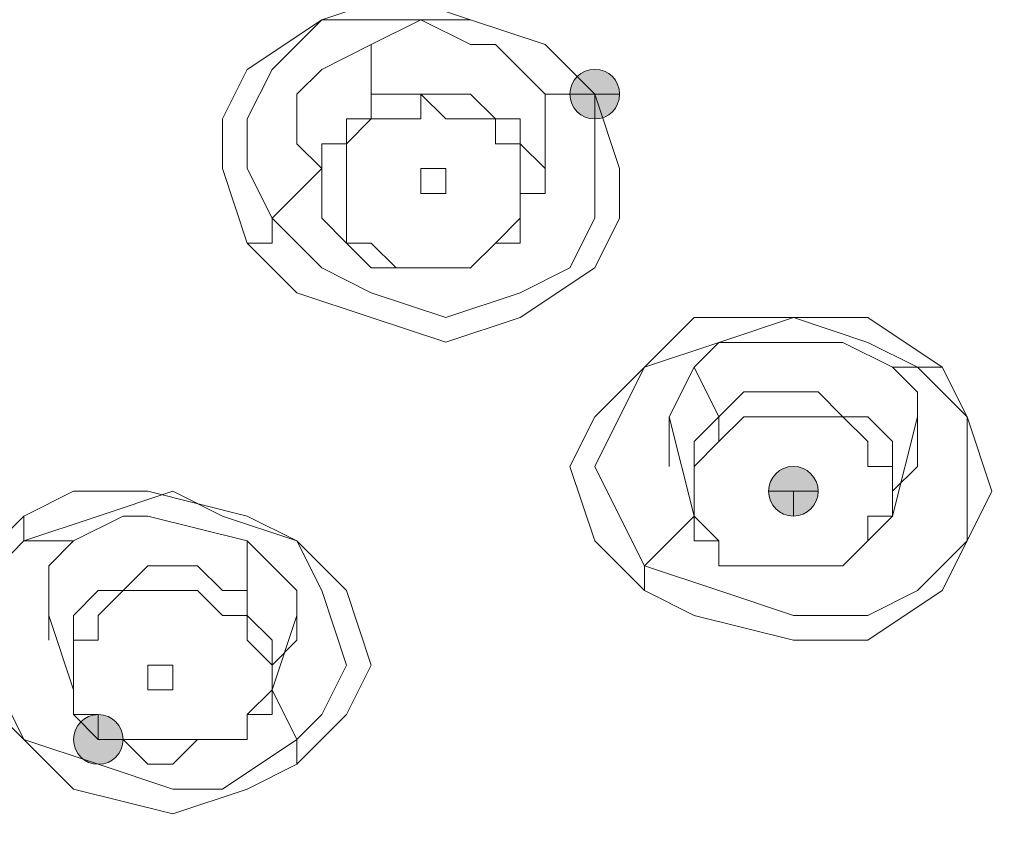
# Model space of a CAD drawing. Units: millimetres. Extents: x 44 to 166, y -229 to -68.
# Drawn here: x 67 to 69, y -118 to -117 of the extents above; entities that cross this region are included whole.
import ezdxf

# ---------------------------------------------------------------- set-up
doc = ezdxf.new("R2010")
doc.units = ezdxf.units.MM
doc.header["$MEASUREMENT"] = 0
doc.layers.add('Capa 1', color=7, linetype='Continuous', lineweight=0)

msp = doc.modelspace()

# ---------------------------------------------------------------- hatches: boundary and pattern name
at = {"layer": 'Capa 1', "true_color": 0x12100c, "transparency": 33554687}
h = msp.add_hatch(color=28, dxfattribs=at)
h.dxf.hatch_style = 2
edge = h.paths.add_edge_path()
edge.add_spline(control_points=[(68.2675, -116.9212), (68.2675, -116.9212), (68.312, -116.9212), (68.312, -116.9212), (68.312, -116.8965), (68.2922, -116.8768), (68.2675, -116.8768), (68.2428, -116.8768), (68.2231, -116.8965), (68.2231, -116.9212), (68.2231, -116.9459), (68.2428, -116.9657), (68.2675, -116.9657), (68.2922, -116.9657), (68.312, -116.9459), (68.312, -116.9212), (68.312, -116.9212), (68.2675, -116.9212), (68.2675, -116.9212)], knot_values=[0, 0, 0, 0, 1, 1, 1, 2, 2, 2, 3, 3, 3, 4, 4, 4, 5, 5, 5, 6, 6, 6, 6], degree=3, periodic=0)
h = msp.add_hatch(color=28, dxfattribs=at)
h.dxf.hatch_style = 2
edge = h.paths.add_edge_path()
edge.add_spline(control_points=[(68.6231, -117.6324), (68.6231, -117.6324), (68.6676, -117.6324), (68.6676, -117.6324), (68.6676, -117.6077), (68.6478, -117.588), (68.6231, -117.588), (68.5984, -117.588), (68.5787, -117.6077), (68.5787, -117.6324), (68.5787, -117.6571), (68.5984, -117.6769), (68.6231, -117.6769), (68.6478, -117.6769), (68.6676, -117.6571), (68.6676, -117.6324), (68.6676, -117.6324), (68.6231, -117.6324), (68.6231, -117.6324)], knot_values=[0, 0, 0, 0, 1, 1, 1, 2, 2, 2, 3, 3, 3, 4, 4, 4, 5, 5, 5, 6, 6, 6, 6], degree=3, periodic=0)
h = msp.add_hatch(color=28, dxfattribs=at)
h.dxf.hatch_style = 2
edge = h.paths.add_edge_path()
edge.add_spline(control_points=[(67.3785, -118.077), (67.3785, -118.077), (67.423, -118.077), (67.423, -118.077), (67.423, -118.0523), (67.4032, -118.0325), (67.3785, -118.0325), (67.3538, -118.0325), (67.3341, -118.0523), (67.3341, -118.077), (67.3341, -118.1017), (67.3538, -118.1214), (67.3785, -118.1214), (67.4032, -118.1214), (67.423, -118.1017), (67.423, -118.077), (67.423, -118.077), (67.3785, -118.077), (67.3785, -118.077)], knot_values=[0, 0, 0, 0, 1, 1, 1, 2, 2, 2, 3, 3, 3, 4, 4, 4, 5, 5, 5, 6, 6, 6, 6], degree=3, periodic=0)

# ---------------------------------------------------------------- linework, layer by layer
at = {"layer": 'Capa 1', "color": 28, "lineweight": 9, "true_color": 0x12100c}
for points, knots in [([(70.7567, -109.9426), (70.7567, -109.9426), (70.001, -109.9871), (70.001, -109.9871), (70.001, -109.9871), (69.2898, -110.076), (69.2898, -110.076), (69.2898, -110.076), (68.5786, -110.2982), (68.5786, -110.2982), (68.5786, -110.2982), (67.9119, -110.5649), (67.9119, -110.5649), (67.9119, -110.5649), (67.2896, -110.8761), (67.2896, -110.8761), (67.2896, -110.8761), (66.7562, -111.2761), (66.7562, -111.2761), (66.7562, -111.2761), (66.2228, -111.7206), (66.2228, -111.7206), (66.2228, -111.7206), (65.7783, -112.2096), (65.7783, -112.2096), (65.7783, -112.2096), (65.4227, -112.743), (65.4227, -112.743), (65.4227, -112.743), (65.156, -113.3208), (65.156, -113.3208), (65.156, -113.3208), (64.9782, -113.9431), (64.9782, -113.9431), (64.9782, -113.9431), (64.8448, -114.5654), (64.8448, -114.5654), (64.8448, -114.5654), (64.8448, -115.1877), (64.8448, -115.1877), (64.8448, -115.1877), (64.9337, -115.81), (64.9337, -115.81), (64.9337, -115.81), (65.1115, -116.3879), (65.1115, -116.3879), (65.1115, -116.3879), (65.3338, -116.9657), (65.3338, -116.9657), (65.3338, -116.9657), (65.6894, -117.5436), (65.6894, -117.5436), (65.6894, -117.5436), (66.0894, -118.0325), (66.0894, -118.0325), (66.0894, -118.0325), (66.5784, -118.5215), (66.5784, -118.5215), (66.5784, -118.5215), (67.1562, -118.9215), (67.1562, -118.9215), (67.1562, -118.9215), (67.7785, -119.2771), (67.7785, -119.2771), (67.7785, -119.2771), (68.4008, -119.5438), (68.4008, -119.5438), (68.4008, -119.5438), (69.112, -119.7661), (69.112, -119.7661), (69.112, -119.7661), (69.8232, -119.8994), (69.8232, -119.8994), (69.8232, -119.8994), (70.5344, -119.9439), (70.5344, -119.9439)], [0, 0, 0, 0, 1, 1, 1, 2, 2, 2, 3, 3, 3, 4, 4, 4, 5, 5, 5, 6, 6, 6, 7, 7, 7, 8, 8, 8, 9, 9, 9, 10, 10, 10, 11, 11, 11, 12, 12, 12, 13, 13, 13, 14, 14, 14, 15, 15, 15, 16, 16, 16, 17, 17, 17, 18, 18, 18, 19, 19, 19, 20, 20, 20, 21, 21, 21, 22, 22, 22, 23, 23, 23, 24, 24, 24, 25, 25, 25, 25]), ([(70.7567, -109.9871), (70.7567, -109.9871), (70.4011, -110.0315), (70.4011, -110.0315), (70.4011, -110.0315), (69.6899, -110.076), (69.6899, -110.076), (69.6899, -110.076), (69.0231, -110.2093), (69.0231, -110.2093), (69.0231, -110.2093), (68.3564, -110.4316), (68.3564, -110.4316), (68.3564, -110.4316), (67.7341, -110.6983), (67.7341, -110.6983), (67.7341, -110.6983), (67.1562, -111.0539), (67.1562, -111.0539), (67.1562, -111.0539), (66.6228, -111.4539), (66.6228, -111.4539), (66.6228, -111.4539), (66.1783, -111.8984), (66.1783, -111.8984), (66.1783, -111.8984), (65.7783, -112.3429), (65.7783, -112.3429), (65.7783, -112.3429), (65.4227, -112.8763), (65.4227, -112.8763), (65.4227, -112.8763), (65.156, -113.4097), (65.156, -113.4097), (65.156, -113.4097), (64.9782, -113.9876), (64.9782, -113.9876), (64.9782, -113.9876), (64.8893, -114.5654), (64.8893, -114.5654), (64.8893, -114.5654), (64.8893, -115.1877), (64.8893, -115.1877), (64.8893, -115.1877), (64.9782, -115.7656), (64.9782, -115.7656), (64.9782, -115.7656), (65.1115, -116.3434), (65.1115, -116.3434), (65.1115, -116.3434), (65.3338, -116.8768), (65.3338, -116.8768), (65.3338, -116.8768), (65.6449, -117.4102), (65.6449, -117.4102), (65.6449, -117.4102), (66.0005, -117.8992), (66.0005, -117.8992), (66.0005, -117.8992), (66.445, -118.3437), (66.445, -118.3437), (66.445, -118.3437), (66.8895, -118.7437), (66.8895, -118.7437), (66.8895, -118.7437), (67.4229, -119.0993), (67.4229, -119.0993), (67.4229, -119.0993), (68.0008, -119.366), (68.0008, -119.366), (68.0008, -119.366), (68.6231, -119.5883), (68.6231, -119.5883), (68.6231, -119.5883), (69.2454, -119.7661), (69.2454, -119.7661), (69.2454, -119.7661), (69.8677, -119.8994), (69.8677, -119.8994), (69.8677, -119.8994), (70.5344, -119.9439), (70.5344, -119.9439)], [0, 0, 0, 0, 1, 1, 1, 2, 2, 2, 3, 3, 3, 4, 4, 4, 5, 5, 5, 6, 6, 6, 7, 7, 7, 8, 8, 8, 9, 9, 9, 10, 10, 10, 11, 11, 11, 12, 12, 12, 13, 13, 13, 14, 14, 14, 15, 15, 15, 16, 16, 16, 17, 17, 17, 18, 18, 18, 19, 19, 19, 20, 20, 20, 21, 21, 21, 22, 22, 22, 23, 23, 23, 24, 24, 24, 25, 25, 25, 26, 26, 26, 27, 27, 27, 27]), ([(70.9345, -119.8105), (70.9345, -119.8105), (71.6457, -119.7661), (71.6457, -119.7661), (71.6457, -119.7661), (72.3569, -119.6327), (72.3569, -119.6327), (72.3569, -119.6327), (72.9792, -119.4105), (72.9792, -119.4105), (72.9792, -119.4105), (73.6459, -119.1438), (73.6459, -119.1438), (73.6459, -119.1438), (74.2238, -118.8326), (74.2238, -118.8326), (74.2238, -118.8326), (74.7572, -118.4326), (74.7572, -118.4326), (74.7572, -118.4326), (75.2017, -117.9881), (75.2017, -117.9881), (75.2017, -117.9881), (75.6017, -117.4991), (75.6017, -117.4991), (75.6017, -117.4991), (75.9129, -116.9657), (75.9129, -116.9657), (75.9129, -116.9657), (76.1796, -116.3879), (76.1796, -116.3879), (76.1796, -116.3879), (76.3574, -115.81), (76.3574, -115.81), (76.3574, -115.81), (76.4018, -115.2322), (76.4018, -115.2322), (76.4018, -115.2322), (76.4018, -114.6099), (76.4018, -114.6099), (76.4018, -114.6099), (76.3129, -114.032), (76.3129, -114.032), (76.3129, -114.032), (76.1351, -113.4542), (76.1351, -113.4542), (76.1351, -113.4542), (75.8684, -112.9208), (75.8684, -112.9208), (75.8684, -112.9208), (75.5128, -112.3874), (75.5128, -112.3874), (75.5128, -112.3874), (75.0683, -111.8984), (75.0683, -111.8984), (75.0683, -111.8984), (74.5794, -111.4539), (74.5794, -111.4539), (74.5794, -111.4539), (74.046, -111.0983), (74.046, -111.0983), (74.046, -111.0983), (73.4681, -110.7872), (73.4681, -110.7872), (73.4681, -110.7872), (72.8014, -110.5205), (72.8014, -110.5205), (72.8014, -110.5205), (72.1346, -110.3427), (72.1346, -110.3427), (72.1346, -110.3427), (71.4679, -110.2538), (71.4679, -110.2538), (71.4679, -110.2538), (70.7567, -110.2093), (70.7567, -110.2093), (70.7567, -110.2093), (70.0455, -110.2538), (70.0455, -110.2538), (70.0455, -110.2538), (69.3787, -110.3427), (69.3787, -110.3427), (69.3787, -110.3427), (68.6675, -110.5205), (68.6675, -110.5205), (68.6675, -110.5205), (68.0452, -110.7872), (68.0452, -110.7872), (68.0452, -110.7872), (67.4674, -111.0983), (67.4674, -111.0983), (67.4674, -111.0983), (66.8895, -111.4539), (66.8895, -111.4539), (66.8895, -111.4539), (66.4006, -111.8984), (66.4006, -111.8984), (66.4006, -111.8984), (66.0005, -112.3874), (66.0005, -112.3874), (66.0005, -112.3874), (65.6449, -112.9208), (65.6449, -112.9208), (65.6449, -112.9208), (65.3782, -113.4542), (65.3782, -113.4542), (65.3782, -113.4542), (65.2004, -114.032), (65.2004, -114.032), (65.2004, -114.032), (65.1115, -114.6099), (65.1115, -114.6099), (65.1115, -114.6099), (65.1115, -115.2322), (65.1115, -115.2322), (65.1115, -115.2322), (65.156, -115.81), (65.156, -115.81), (65.156, -115.81), (65.3338, -116.3879), (65.3338, -116.3879), (65.3338, -116.3879), (65.556, -116.9657), (65.556, -116.9657), (65.556, -116.9657), (65.9116, -117.4991), (65.9116, -117.4991), (65.9116, -117.4991), (66.3117, -117.9881), (66.3117, -117.9881), (66.3117, -117.9881), (66.7562, -118.4326), (66.7562, -118.4326), (66.7562, -118.4326), (67.2896, -118.8326), (67.2896, -118.8326), (67.2896, -118.8326), (67.8674, -119.1438), (67.8674, -119.1438), (67.8674, -119.1438), (68.4897, -119.4105), (68.4897, -119.4105), (68.4897, -119.4105), (69.1565, -119.6327), (69.1565, -119.6327), (69.1565, -119.6327), (69.8677, -119.7661), (69.8677, -119.7661), (69.8677, -119.7661), (70.5344, -119.8105), (70.5344, -119.8105)], [0, 0, 0, 0, 1, 1, 1, 2, 2, 2, 3, 3, 3, 4, 4, 4, 5, 5, 5, 6, 6, 6, 7, 7, 7, 8, 8, 8, 9, 9, 9, 10, 10, 10, 11, 11, 11, 12, 12, 12, 13, 13, 13, 14, 14, 14, 15, 15, 15, 16, 16, 16, 17, 17, 17, 18, 18, 18, 19, 19, 19, 20, 20, 20, 21, 21, 21, 22, 22, 22, 23, 23, 23, 24, 24, 24, 25, 25, 25, 26, 26, 26, 27, 27, 27, 28, 28, 28, 29, 29, 29, 30, 30, 30, 31, 31, 31, 32, 32, 32, 33, 33, 33, 34, 34, 34, 35, 35, 35, 36, 36, 36, 37, 37, 37, 38, 38, 38, 39, 39, 39, 40, 40, 40, 41, 41, 41, 42, 42, 42, 43, 43, 43, 44, 44, 44, 45, 45, 45, 46, 46, 46, 47, 47, 47, 48, 48, 48, 49, 49, 49, 50, 50, 50, 50]), ([(70.9345, -119.7661), (70.9345, -119.7661), (71.6457, -119.6772), (71.6457, -119.6772), (71.6457, -119.6772), (72.3124, -119.5883), (72.3124, -119.5883), (72.3124, -119.5883), (72.9792, -119.366), (72.9792, -119.366), (72.9792, -119.366), (73.6015, -119.0993), (73.6015, -119.0993), (73.6015, -119.0993), (74.1793, -118.7882), (74.1793, -118.7882), (74.1793, -118.7882), (74.7127, -118.3881), (74.7127, -118.3881), (74.7127, -118.3881), (75.1572, -117.9436), (75.1572, -117.9436), (75.1572, -117.9436), (75.5573, -117.4547), (75.5573, -117.4547), (75.5573, -117.4547), (75.8684, -116.9213), (75.8684, -116.9213), (75.8684, -116.9213), (76.1351, -116.3879), (76.1351, -116.3879), (76.1351, -116.3879), (76.3129, -115.81), (76.3129, -115.81), (76.3129, -115.81), (76.3574, -115.1877), (76.3574, -115.1877), (76.3574, -115.1877), (76.3574, -114.6099), (76.3574, -114.6099), (76.3574, -114.6099), (76.2685, -114.032), (76.2685, -114.032), (76.2685, -114.032), (76.0907, -113.4542), (76.0907, -113.4542), (76.0907, -113.4542), (75.824, -112.9208), (75.824, -112.9208), (75.824, -112.9208), (75.4684, -112.3874), (75.4684, -112.3874), (75.4684, -112.3874), (75.0683, -111.8984), (75.0683, -111.8984), (75.0683, -111.8984), (74.5794, -111.4984), (74.5794, -111.4984), (74.5794, -111.4984), (74.046, -111.0983), (74.046, -111.0983), (74.046, -111.0983), (73.4237, -110.7872), (73.4237, -110.7872), (73.4237, -110.7872), (72.8014, -110.5649), (72.8014, -110.5649), (72.8014, -110.5649), (72.1346, -110.3871), (72.1346, -110.3871), (72.1346, -110.3871), (71.4679, -110.2538), (71.4679, -110.2538), (71.4679, -110.2538), (70.7567, -110.2093), (70.7567, -110.2093), (70.7567, -110.2093), (70.0455, -110.2538), (70.0455, -110.2538), (70.0455, -110.2538), (69.3787, -110.3871), (69.3787, -110.3871), (69.3787, -110.3871), (68.712, -110.5649), (68.712, -110.5649), (68.712, -110.5649), (68.0897, -110.7872), (68.0897, -110.7872), (68.0897, -110.7872), (67.4674, -111.0983), (67.4674, -111.0983), (67.4674, -111.0983), (66.934, -111.4984), (66.934, -111.4984), (66.934, -111.4984), (66.445, -111.8984), (66.445, -111.8984), (66.445, -111.8984), (66.045, -112.3874), (66.045, -112.3874), (66.045, -112.3874), (65.6894, -112.9208), (65.6894, -112.9208), (65.6894, -112.9208), (65.4227, -113.4542), (65.4227, -113.4542), (65.4227, -113.4542), (65.2449, -114.032), (65.2449, -114.032), (65.2449, -114.032), (65.156, -114.6099), (65.156, -114.6099), (65.156, -114.6099), (65.156, -115.1877), (65.156, -115.1877), (65.156, -115.1877), (65.2004, -115.81), (65.2004, -115.81), (65.2004, -115.81), (65.3782, -116.3879), (65.3782, -116.3879), (65.3782, -116.3879), (65.6005, -116.9213), (65.6005, -116.9213), (65.6005, -116.9213), (65.9561, -117.4547), (65.9561, -117.4547), (65.9561, -117.4547), (66.3117, -117.9436), (66.3117, -117.9436), (66.3117, -117.9436), (66.8006, -118.3881), (66.8006, -118.3881), (66.8006, -118.3881), (67.334, -118.7437), (67.334, -118.7437), (67.334, -118.7437), (67.9119, -119.0993), (67.9119, -119.0993), (67.9119, -119.0993), (68.5342, -119.366), (68.5342, -119.366), (68.5342, -119.366), (69.2009, -119.5883), (69.2009, -119.5883), (69.2009, -119.5883), (69.8677, -119.6772), (69.8677, -119.6772), (69.8677, -119.6772), (70.5344, -119.7661), (70.5344, -119.7661)], [0, 0, 0, 0, 1, 1, 1, 2, 2, 2, 3, 3, 3, 4, 4, 4, 5, 5, 5, 6, 6, 6, 7, 7, 7, 8, 8, 8, 9, 9, 9, 10, 10, 10, 11, 11, 11, 12, 12, 12, 13, 13, 13, 14, 14, 14, 15, 15, 15, 16, 16, 16, 17, 17, 17, 18, 18, 18, 19, 19, 19, 20, 20, 20, 21, 21, 21, 22, 22, 22, 23, 23, 23, 24, 24, 24, 25, 25, 25, 26, 26, 26, 27, 27, 27, 28, 28, 28, 29, 29, 29, 30, 30, 30, 31, 31, 31, 32, 32, 32, 33, 33, 33, 34, 34, 34, 35, 35, 35, 36, 36, 36, 37, 37, 37, 38, 38, 38, 39, 39, 39, 40, 40, 40, 41, 41, 41, 42, 42, 42, 43, 43, 43, 44, 44, 44, 45, 45, 45, 46, 46, 46, 47, 47, 47, 48, 48, 48, 49, 49, 49, 50, 50, 50, 50]), ([(70.7567, -110.2982), (70.7567, -110.2982), (70.0455, -110.3427), (70.0455, -110.3427), (70.0455, -110.3427), (69.3343, -110.4316), (69.3343, -110.4316), (69.3343, -110.4316), (68.6675, -110.6538), (68.6675, -110.6538), (68.6675, -110.6538), (68.0008, -110.9205), (68.0008, -110.9205), (68.0008, -110.9205), (67.4229, -111.2317), (67.4229, -111.2317), (67.4229, -111.2317), (66.8895, -111.6317), (66.8895, -111.6317), (66.8895, -111.6317), (66.4006, -112.0762), (66.4006, -112.0762), (66.4006, -112.0762), (66.0005, -112.5652), (66.0005, -112.5652), (66.0005, -112.5652), (65.6449, -113.0986), (65.6449, -113.0986), (65.6449, -113.0986), (65.4227, -113.6764), (65.4227, -113.6764), (65.4227, -113.6764), (65.2449, -114.2543), (65.2449, -114.2543), (65.2449, -114.2543), (65.2004, -114.8766), (65.2004, -114.8766), (65.2004, -114.8766), (65.2004, -115.4544), (65.2004, -115.4544), (65.2004, -115.4544), (65.3338, -116.0767), (65.3338, -116.0767), (65.3338, -116.0767), (65.5116, -116.6546), (65.5116, -116.6546), (65.5116, -116.6546), (65.8227, -117.188), (65.8227, -117.188), (65.8227, -117.188), (66.1783, -117.7214), (66.1783, -117.7214), (66.1783, -117.7214), (66.6228, -118.2103), (66.6228, -118.2103), (66.6228, -118.2103), (67.1562, -118.6104), (67.1562, -118.6104), (67.1562, -118.6104), (67.7341, -118.966), (67.7341, -118.966), (67.7341, -118.966), (68.3564, -119.2771), (68.3564, -119.2771), (68.3564, -119.2771), (68.9787, -119.4994), (68.9787, -119.4994), (68.9787, -119.4994), (69.6899, -119.6327), (69.6899, -119.6327), (69.6899, -119.6327), (70.4011, -119.7216), (70.4011, -119.7216)], [0, 0, 0, 0, 1, 1, 1, 2, 2, 2, 3, 3, 3, 4, 4, 4, 5, 5, 5, 6, 6, 6, 7, 7, 7, 8, 8, 8, 9, 9, 9, 10, 10, 10, 11, 11, 11, 12, 12, 12, 13, 13, 13, 14, 14, 14, 15, 15, 15, 16, 16, 16, 17, 17, 17, 18, 18, 18, 19, 19, 19, 20, 20, 20, 21, 21, 21, 22, 22, 22, 23, 23, 23, 24, 24, 24, 24]), ([(70.5344, -119.7216), (70.5344, -119.7216), (70.001, -119.6771), (70.001, -119.6771), (70.001, -119.6771), (69.4676, -119.5882), (69.4676, -119.5882), (69.4676, -119.5882), (68.9787, -119.4993), (68.9787, -119.4993), (68.9787, -119.4993), (68.4897, -119.3215), (68.4897, -119.3215), (68.4897, -119.3215), (68.0008, -119.0993), (68.0008, -119.0993), (68.0008, -119.0993), (67.5563, -118.877), (67.5563, -118.877), (67.5563, -118.877), (67.1118, -118.5659), (67.1118, -118.5659), (67.1118, -118.5659), (66.7117, -118.2547), (66.7117, -118.2547), (66.7117, -118.2547), (66.4006, -117.8991), (66.4006, -117.8991), (66.4006, -117.8991), (66.0894, -117.5435), (66.0894, -117.5435), (66.0894, -117.5435), (65.8227, -117.1435), (65.8227, -117.1435), (65.8227, -117.1435), (65.6005, -116.7434), (65.6005, -116.7434), (65.6005, -116.7434), (65.4227, -116.2989), (65.4227, -116.2989), (65.4227, -116.2989), (65.2893, -115.8544), (65.2893, -115.8544), (65.2893, -115.8544), (65.2449, -115.4099), (65.2449, -115.4099), (65.2449, -115.4099), (65.2004, -114.9654), (65.2004, -114.9654), (65.2004, -114.9654), (65.2449, -114.4765), (65.2449, -114.4765), (65.2449, -114.4765), (65.3338, -114.032), (65.3338, -114.032), (65.3338, -114.032), (65.4671, -113.5875), (65.4671, -113.5875), (65.4671, -113.5875), (65.6449, -113.1874), (65.6449, -113.1874), (65.6449, -113.1874), (65.9116, -112.7874), (65.9116, -112.7874), (65.9116, -112.7874), (66.1783, -112.3873), (66.1783, -112.3873), (66.1783, -112.3873), (66.4895, -112.0317), (66.4895, -112.0317), (66.4895, -112.0317), (66.8895, -111.6761), (66.8895, -111.6761), (66.8895, -111.6761), (67.2896, -111.365), (67.2896, -111.365), (67.2896, -111.365), (67.6896, -111.0983), (67.6896, -111.0983), (67.6896, -111.0983), (68.1786, -110.876), (68.1786, -110.876), (68.1786, -110.876), (68.6675, -110.6982), (68.6675, -110.6982), (68.6675, -110.6982), (69.1565, -110.5204), (69.1565, -110.5204), (69.1565, -110.5204), (69.6899, -110.4315), (69.6899, -110.4315), (69.6899, -110.4315), (70.2233, -110.3426), (70.2233, -110.3426), (70.2233, -110.3426), (70.7567, -110.3426), (70.7567, -110.3426)], [0, 0, 0, 0, 1, 1, 1, 2, 2, 2, 3, 3, 3, 4, 4, 4, 5, 5, 5, 6, 6, 6, 7, 7, 7, 8, 8, 8, 9, 9, 9, 10, 10, 10, 11, 11, 11, 12, 12, 12, 13, 13, 13, 14, 14, 14, 15, 15, 15, 16, 16, 16, 17, 17, 17, 18, 18, 18, 19, 19, 19, 20, 20, 20, 21, 21, 21, 22, 22, 22, 23, 23, 23, 24, 24, 24, 25, 25, 25, 26, 26, 26, 27, 27, 27, 28, 28, 28, 29, 29, 29, 30, 30, 30, 31, 31, 31, 32, 32, 32, 32]), ([(68.2675, -116.9212), (68.2675, -116.9212), (68.3119, -117.0546), (68.3119, -117.0546), (68.3119, -117.0546), (68.3119, -117.1435), (68.3119, -117.1435), (68.3119, -117.1435), (68.2675, -117.2324), (68.2675, -117.2324), (68.2675, -117.2324), (68.1341, -117.3213), (68.1341, -117.3213), (68.1341, -117.3213), (68.0008, -117.3657), (68.0008, -117.3657), (68.0008, -117.3657), (67.8674, -117.3213), (67.8674, -117.3213), (67.8674, -117.3213), (67.7341, -117.2768), (67.7341, -117.2768), (67.7341, -117.2768), (67.6452, -117.1879), (67.6452, -117.1879), (67.6452, -117.1879), (67.6007, -117.0546), (67.6007, -117.0546), (67.6007, -117.0546), (67.6007, -116.9657), (67.6007, -116.9657), (67.6007, -116.9657), (67.6452, -116.8768), (67.6452, -116.8768), (67.6452, -116.8768), (67.7785, -116.7879), (67.7785, -116.7879), (67.7785, -116.7879), (67.9119, -116.7434), (67.9119, -116.7434), (67.9119, -116.7434), (68.0452, -116.7879), (68.0452, -116.7879), (68.0452, -116.7879), (68.1786, -116.8323), (68.1786, -116.8323), (68.1786, -116.8323), (68.2675, -116.9212), (68.2675, -116.9212)], [0, 0, 0, 0, 1, 1, 1, 2, 2, 2, 3, 3, 3, 4, 4, 4, 5, 5, 5, 6, 6, 6, 7, 7, 7, 8, 8, 8, 9, 9, 9, 10, 10, 10, 11, 11, 11, 12, 12, 12, 13, 13, 13, 14, 14, 14, 15, 15, 15, 16, 16, 16, 16]), ([(67.6896, -117.1435), (67.6896, -117.1435), (67.6452, -117.0546), (67.6452, -117.0546), (67.6452, -117.0546), (67.6452, -116.9657), (67.6452, -116.9657), (67.6452, -116.9657), (67.6896, -116.8768), (67.6896, -116.8768), (67.6896, -116.8768), (67.7785, -116.7879), (67.7785, -116.7879), (67.7785, -116.7879), (67.9119, -116.7879), (67.9119, -116.7879), (67.9119, -116.7879), (68.0452, -116.7879), (68.0452, -116.7879), (68.0452, -116.7879), (68.1786, -116.8324), (68.1786, -116.8324), (68.1786, -116.8324), (68.2675, -116.9213), (68.2675, -116.9213)], [0, 0, 0, 0, 1, 1, 1, 2, 2, 2, 3, 3, 3, 4, 4, 4, 5, 5, 5, 6, 6, 6, 7, 7, 7, 8, 8, 8, 8]), ([(67.7785, -117.0546), (67.7785, -117.0546), (67.7341, -117.0102), (67.7341, -117.0102), (67.7341, -117.0102), (67.7341, -116.9213), (67.7341, -116.9213), (67.7341, -116.9213), (67.7785, -116.8768), (67.7785, -116.8768), (67.7785, -116.8768), (67.8674, -116.8324), (67.8674, -116.8324), (67.8674, -116.8324), (67.9563, -116.7879), (67.9563, -116.7879), (67.9563, -116.7879), (68.0452, -116.8324), (68.0452, -116.8324), (68.0452, -116.8324), (68.0897, -116.8324), (68.0897, -116.8324), (68.0897, -116.8324), (68.1786, -116.9213), (68.1786, -116.9213)], [0, 0, 0, 0, 1, 1, 1, 2, 2, 2, 3, 3, 3, 4, 4, 4, 5, 5, 5, 6, 6, 6, 7, 7, 7, 8, 8, 8, 8]), ([(68.2675, -116.9212), (68.2675, -116.9212), (68.312, -116.9212), (68.312, -116.9212), (68.312, -116.8965), (68.2922, -116.8768), (68.2675, -116.8768), (68.2428, -116.8768), (68.2231, -116.8965), (68.2231, -116.9212), (68.2231, -116.9459), (68.2428, -116.9657), (68.2675, -116.9657), (68.2922, -116.9657), (68.312, -116.9459), (68.312, -116.9212), (68.312, -116.9212), (68.2675, -116.9212), (68.2675, -116.9212)], [0, 0, 0, 0, 1, 1, 1, 2, 2, 2, 3, 3, 3, 4, 4, 4, 5, 5, 5, 6, 6, 6, 6]), ([(68.2675, -116.9213), (68.2675, -116.9213), (68.2675, -117.0102), (68.2675, -117.0102), (68.2675, -117.0102), (68.2675, -117.1435), (68.2675, -117.1435), (68.2675, -117.1435), (68.223, -117.2324), (68.223, -117.2324), (68.223, -117.2324), (68.1341, -117.2769), (68.1341, -117.2769), (68.1341, -117.2769), (68.0008, -117.3213), (68.0008, -117.3213), (68.0008, -117.3213), (67.8674, -117.2769), (67.8674, -117.2769), (67.8674, -117.2769), (67.7785, -117.2324), (67.7785, -117.2324), (67.7785, -117.2324), (67.6896, -117.1435), (67.6896, -117.1435)], [0, 0, 0, 0, 1, 1, 1, 2, 2, 2, 3, 3, 3, 4, 4, 4, 5, 5, 5, 6, 6, 6, 7, 7, 7, 8, 8, 8, 8]), ([(67.8674, -116.9213), (67.8674, -116.9213), (67.8674, -116.9657), (67.8674, -116.9657), (67.8674, -116.9657), (67.823, -116.9657), (67.823, -116.9657), (67.823, -116.9657), (67.823, -117.0102), (67.823, -117.0102), (67.823, -117.0102), (67.7785, -117.0102), (67.7785, -117.0102), (67.7785, -117.0102), (67.7785, -117.0546), (67.7785, -117.0546), (67.7785, -117.0546), (67.7785, -117.0991), (67.7785, -117.0991), (67.7785, -117.0991), (67.7785, -117.1435), (67.7785, -117.1435), (67.7785, -117.1435), (67.823, -117.188), (67.823, -117.188), (67.823, -117.188), (67.8674, -117.2324), (67.8674, -117.2324), (67.8674, -117.2324), (67.9119, -117.2324), (67.9119, -117.2324), (67.9119, -117.2324), (67.9563, -117.2324), (67.9563, -117.2324), (67.9563, -117.2324), (68.0008, -117.2324), (68.0008, -117.2324), (68.0008, -117.2324), (68.0452, -117.2324), (68.0452, -117.2324)], [0, 0, 0, 0, 1, 1, 1, 2, 2, 2, 3, 3, 3, 4, 4, 4, 5, 5, 5, 6, 6, 6, 7, 7, 7, 8, 8, 8, 9, 9, 9, 10, 10, 10, 11, 11, 11, 12, 12, 12, 13, 13, 13, 13]), ([(68.0452, -117.2324), (68.0452, -117.2324), (68.0897, -117.188), (68.0897, -117.188), (68.0897, -117.188), (68.1341, -117.188), (68.1341, -117.188), (68.1341, -117.188), (68.1341, -117.1435), (68.1341, -117.1435), (68.1341, -117.1435), (68.1341, -117.0991), (68.1341, -117.0991), (68.1341, -117.0991), (68.1786, -117.0991), (68.1786, -117.0991), (68.1786, -117.0991), (68.1786, -117.0546), (68.1786, -117.0546), (68.1786, -117.0546), (68.1341, -117.0102), (68.1341, -117.0102), (68.1341, -117.0102), (68.1341, -116.9657), (68.1341, -116.9657), (68.1341, -116.9657), (68.0897, -116.9657), (68.0897, -116.9657), (68.0897, -116.9657), (68.0452, -116.9213), (68.0452, -116.9213), (68.0452, -116.9213), (68.0008, -116.9213), (68.0008, -116.9213), (68.0008, -116.9213), (67.9563, -116.9213), (67.9563, -116.9213), (67.9563, -116.9213), (67.9119, -116.9213), (67.9119, -116.9213), (67.9119, -116.9213), (67.8674, -116.9213), (67.8674, -116.9213)], [0, 0, 0, 0, 1, 1, 1, 2, 2, 2, 3, 3, 3, 4, 4, 4, 5, 5, 5, 6, 6, 6, 7, 7, 7, 8, 8, 8, 9, 9, 9, 10, 10, 10, 11, 11, 11, 12, 12, 12, 13, 13, 13, 14, 14, 14, 14]), ([(67.8674, -116.9213), (67.8674, -116.9213), (67.8674, -116.9657), (67.8674, -116.9657), (67.8674, -116.9657), (67.9119, -116.9657), (67.9119, -116.9657), (67.9119, -116.9657), (67.9563, -116.9657), (67.9563, -116.9657), (67.9563, -116.9657), (67.9563, -116.9213), (67.9563, -116.9213), (67.9563, -116.9213), (68.0008, -116.9657), (68.0008, -116.9657), (68.0008, -116.9657), (68.0452, -116.9657), (68.0452, -116.9657), (68.0452, -116.9657), (68.0897, -116.9657), (68.0897, -116.9657), (68.0897, -116.9657), (68.0897, -117.0102), (68.0897, -117.0102), (68.0897, -117.0102), (68.1341, -117.0102), (68.1341, -117.0102), (68.1341, -117.0102), (68.1341, -117.0546), (68.1341, -117.0546), (68.1341, -117.0546), (68.1341, -117.0991), (68.1341, -117.0991), (68.1341, -117.0991), (68.1341, -117.1435), (68.1341, -117.1435), (68.1341, -117.1435), (68.0897, -117.188), (68.0897, -117.188), (68.0897, -117.188), (68.0452, -117.2324), (68.0452, -117.2324)], [0, 0, 0, 0, 1, 1, 1, 2, 2, 2, 3, 3, 3, 4, 4, 4, 5, 5, 5, 6, 6, 6, 7, 7, 7, 8, 8, 8, 9, 9, 9, 10, 10, 10, 11, 11, 11, 12, 12, 12, 13, 13, 13, 14, 14, 14, 14]), ([(68.1786, -116.9213), (68.1786, -116.9213), (68.1786, -117.0102), (68.1786, -117.0102), (68.1786, -117.0102), (68.1786, -117.0991), (68.1786, -117.0991)], [0, 0, 0, 0, 1, 1, 1, 2, 2, 2, 2]), ([(67.8674, -116.9657), (67.8674, -116.9657), (67.823, -117.0102), (67.823, -117.0102), (67.823, -117.0102), (67.823, -117.0546), (67.823, -117.0546), (67.823, -117.0546), (67.823, -117.0991), (67.823, -117.0991), (67.823, -117.0991), (67.823, -117.1435), (67.823, -117.1435), (67.823, -117.1435), (67.823, -117.188), (67.823, -117.188), (67.823, -117.188), (67.8674, -117.188), (67.8674, -117.188), (67.8674, -117.188), (67.9119, -117.2324), (67.9119, -117.2324), (67.9119, -117.2324), (67.9563, -117.2324), (67.9563, -117.2324), (67.9563, -117.2324), (68.0008, -117.2324), (68.0008, -117.2324), (68.0008, -117.2324), (68.0452, -117.2324), (68.0452, -117.2324)], [0, 0, 0, 0, 1, 1, 1, 2, 2, 2, 3, 3, 3, 4, 4, 4, 5, 5, 5, 6, 6, 6, 7, 7, 7, 8, 8, 8, 9, 9, 9, 10, 10, 10, 10]), ([(67.9563, -117.0991), (67.9563, -117.0991), (68.0008, -117.0991), (68.0008, -117.0991), (68.0008, -117.0991), (68.0008, -117.0546), (68.0008, -117.0546), (68.0008, -117.0546), (67.9563, -117.0546), (67.9563, -117.0546), (67.9563, -117.0546), (67.9563, -117.0991), (67.9563, -117.0991)], [0, 0, 0, 0, 1, 1, 1, 2, 2, 2, 3, 3, 3, 4, 4, 4, 4]), ([(67.6452, -117.188), (67.6452, -117.188), (67.6896, -117.188), (67.6896, -117.188), (67.6896, -117.188), (67.6896, -117.1435), (67.6896, -117.1435)], [0, 0, 0, 0, 1, 1, 1, 2, 2, 2, 2]), ([(68.8898, -117.4102), (68.8898, -117.4102), (68.9342, -117.4991), (68.9342, -117.4991), (68.9342, -117.4991), (68.9787, -117.6324), (68.9787, -117.6324), (68.9787, -117.6324), (68.9342, -117.7213), (68.9342, -117.7213), (68.9342, -117.7213), (68.8898, -117.8102), (68.8898, -117.8102), (68.8898, -117.8102), (68.7564, -117.8991), (68.7564, -117.8991), (68.7564, -117.8991), (68.6231, -117.8991), (68.6231, -117.8991), (68.6231, -117.8991), (68.4453, -117.8547), (68.4453, -117.8547), (68.4453, -117.8547), (68.3564, -117.8102), (68.3564, -117.8102), (68.3564, -117.8102), (68.2675, -117.7213), (68.2675, -117.7213), (68.2675, -117.7213), (68.223, -117.588), (68.223, -117.588), (68.223, -117.588), (68.2675, -117.4991), (68.2675, -117.4991), (68.2675, -117.4991), (68.3564, -117.4102), (68.3564, -117.4102), (68.3564, -117.4102), (68.4453, -117.3213), (68.4453, -117.3213), (68.4453, -117.3213), (68.6231, -117.3213), (68.6231, -117.3213), (68.6231, -117.3213), (68.7564, -117.3213), (68.7564, -117.3213), (68.7564, -117.3213), (68.8898, -117.4102), (68.8898, -117.4102)], [0, 0, 0, 0, 1, 1, 1, 2, 2, 2, 3, 3, 3, 4, 4, 4, 5, 5, 5, 6, 6, 6, 7, 7, 7, 8, 8, 8, 9, 9, 9, 10, 10, 10, 11, 11, 11, 12, 12, 12, 13, 13, 13, 14, 14, 14, 15, 15, 15, 16, 16, 16, 16]), ([(68.3564, -117.7658), (68.3564, -117.7658), (68.3119, -117.6769), (68.3119, -117.6769), (68.3119, -117.6769), (68.2675, -117.588), (68.2675, -117.588), (68.2675, -117.588), (68.3119, -117.4991), (68.3119, -117.4991), (68.3119, -117.4991), (68.3564, -117.4102), (68.3564, -117.4102), (68.3564, -117.4102), (68.4897, -117.3658), (68.4897, -117.3658), (68.4897, -117.3658), (68.6231, -117.3213), (68.6231, -117.3213), (68.6231, -117.3213), (68.7564, -117.3658), (68.7564, -117.3658), (68.7564, -117.3658), (68.8453, -117.4102), (68.8453, -117.4102)], [0, 0, 0, 0, 1, 1, 1, 2, 2, 2, 3, 3, 3, 4, 4, 4, 5, 5, 5, 6, 6, 6, 7, 7, 7, 8, 8, 8, 8]), ([(68.4008, -117.588), (68.4008, -117.588), (68.4008, -117.5436), (68.4008, -117.5436), (68.4008, -117.5436), (68.4008, -117.4991), (68.4008, -117.4991), (68.4008, -117.4991), (68.4453, -117.4102), (68.4453, -117.4102), (68.4453, -117.4102), (68.4897, -117.3658), (68.4897, -117.3658), (68.4897, -117.3658), (68.5342, -117.3658), (68.5342, -117.3658), (68.5342, -117.3658), (68.6231, -117.3658), (68.6231, -117.3658), (68.6231, -117.3658), (68.712, -117.3658), (68.712, -117.3658), (68.712, -117.3658), (68.8009, -117.4102), (68.8009, -117.4102)], [0, 0, 0, 0, 1, 1, 1, 2, 2, 2, 3, 3, 3, 4, 4, 4, 5, 5, 5, 6, 6, 6, 7, 7, 7, 8, 8, 8, 8]), ([(68.8453, -117.4102), (68.8453, -117.4102), (68.9342, -117.4991), (68.9342, -117.4991), (68.9342, -117.4991), (68.9342, -117.6325), (68.9342, -117.6325), (68.9342, -117.6325), (68.9342, -117.7214), (68.9342, -117.7214), (68.9342, -117.7214), (68.8453, -117.8103), (68.8453, -117.8103), (68.8453, -117.8103), (68.7564, -117.8547), (68.7564, -117.8547), (68.7564, -117.8547), (68.6231, -117.8547), (68.6231, -117.8547), (68.6231, -117.8547), (68.4897, -117.8103), (68.4897, -117.8103), (68.4897, -117.8103), (68.3564, -117.7658), (68.3564, -117.7658), (68.3564, -117.7658), (68.4453, -117.6769), (68.4453, -117.6769)], [0, 0, 0, 0, 1, 1, 1, 2, 2, 2, 3, 3, 3, 4, 4, 4, 5, 5, 5, 6, 6, 6, 7, 7, 7, 8, 8, 8, 9, 9, 9, 9]), ([(68.8009, -117.4102), (68.8009, -117.4102), (68.8453, -117.4547), (68.8453, -117.4547), (68.8453, -117.4547), (68.8453, -117.5436), (68.8453, -117.5436), (68.8453, -117.5436), (68.8453, -117.588), (68.8453, -117.588), (68.8453, -117.588), (68.8009, -117.6325), (68.8009, -117.6325)], [0, 0, 0, 0, 1, 1, 1, 2, 2, 2, 3, 3, 3, 4, 4, 4, 4]), ([(68.4897, -117.5435), (68.4897, -117.5435), (68.5342, -117.4991), (68.5342, -117.4991), (68.5342, -117.4991), (68.5786, -117.4991), (68.5786, -117.4991), (68.5786, -117.4991), (68.6231, -117.4991), (68.6231, -117.4991), (68.6231, -117.4991), (68.6675, -117.4991), (68.6675, -117.4991), (68.6675, -117.4991), (68.712, -117.4991), (68.712, -117.4991), (68.712, -117.4991), (68.7564, -117.5435), (68.7564, -117.5435), (68.7564, -117.5435), (68.7564, -117.588), (68.7564, -117.588), (68.7564, -117.588), (68.8009, -117.588), (68.8009, -117.588), (68.8009, -117.588), (68.8009, -117.6324), (68.8009, -117.6324), (68.8009, -117.6324), (68.8009, -117.6769), (68.8009, -117.6769), (68.8009, -117.6769), (68.7564, -117.6769), (68.7564, -117.6769), (68.7564, -117.6769), (68.7564, -117.7213), (68.7564, -117.7213), (68.7564, -117.7213), (68.8009, -117.6769), (68.8009, -117.6769), (68.8009, -117.6769), (68.8009, -117.6324), (68.8009, -117.6324), (68.8009, -117.6324), (68.8009, -117.588), (68.8009, -117.588), (68.8009, -117.588), (68.8009, -117.5435), (68.8009, -117.5435), (68.8009, -117.5435), (68.7564, -117.4991), (68.7564, -117.4991), (68.7564, -117.4991), (68.712, -117.4991), (68.712, -117.4991), (68.712, -117.4991), (68.6675, -117.4546), (68.6675, -117.4546), (68.6675, -117.4546), (68.6231, -117.4546), (68.6231, -117.4546), (68.6231, -117.4546), (68.5786, -117.4546), (68.5786, -117.4546), (68.5786, -117.4546), (68.5342, -117.4546), (68.5342, -117.4546), (68.5342, -117.4546), (68.4897, -117.4991), (68.4897, -117.4991), (68.4897, -117.4991), (68.4897, -117.5435), (68.4897, -117.5435)], [0, 0, 0, 0, 1, 1, 1, 2, 2, 2, 3, 3, 3, 4, 4, 4, 5, 5, 5, 6, 6, 6, 7, 7, 7, 8, 8, 8, 9, 9, 9, 10, 10, 10, 11, 11, 11, 12, 12, 12, 13, 13, 13, 14, 14, 14, 15, 15, 15, 16, 16, 16, 17, 17, 17, 18, 18, 18, 19, 19, 19, 20, 20, 20, 21, 21, 21, 22, 22, 22, 23, 23, 23, 24, 24, 24, 24]), ([(68.4897, -117.5435), (68.4897, -117.5435), (68.4453, -117.588), (68.4453, -117.588), (68.4453, -117.588), (68.4453, -117.6324), (68.4453, -117.6324), (68.4453, -117.6324), (68.4453, -117.6769), (68.4453, -117.6769), (68.4453, -117.6769), (68.4897, -117.7213), (68.4897, -117.7213), (68.4897, -117.7213), (68.4897, -117.7658), (68.4897, -117.7658), (68.4897, -117.7658), (68.5342, -117.7658), (68.5342, -117.7658), (68.5342, -117.7658), (68.5786, -117.7658), (68.5786, -117.7658), (68.5786, -117.7658), (68.6231, -117.7658), (68.6231, -117.7658), (68.6231, -117.7658), (68.6675, -117.7658), (68.6675, -117.7658), (68.6675, -117.7658), (68.712, -117.7658), (68.712, -117.7658), (68.712, -117.7658), (68.7564, -117.7213), (68.7564, -117.7213), (68.7564, -117.7213), (68.712, -117.7658), (68.712, -117.7658), (68.712, -117.7658), (68.6675, -117.7658), (68.6675, -117.7658), (68.6675, -117.7658), (68.6231, -117.7658), (68.6231, -117.7658), (68.6231, -117.7658), (68.5786, -117.7658), (68.5786, -117.7658), (68.5786, -117.7658), (68.5342, -117.7658), (68.5342, -117.7658), (68.5342, -117.7658), (68.4897, -117.7658), (68.4897, -117.7658), (68.4897, -117.7658), (68.4897, -117.7213), (68.4897, -117.7213), (68.4897, -117.7213), (68.4453, -117.7213), (68.4453, -117.7213), (68.4453, -117.7213), (68.4453, -117.6769), (68.4453, -117.6769), (68.4453, -117.6769), (68.4453, -117.6324), (68.4453, -117.6324), (68.4453, -117.6324), (68.4453, -117.588), (68.4453, -117.588), (68.4453, -117.588), (68.4453, -117.5435), (68.4453, -117.5435), (68.4453, -117.5435), (68.4897, -117.4991), (68.4897, -117.4991)], [0, 0, 0, 0, 1, 1, 1, 2, 2, 2, 3, 3, 3, 4, 4, 4, 5, 5, 5, 6, 6, 6, 7, 7, 7, 8, 8, 8, 9, 9, 9, 10, 10, 10, 11, 11, 11, 12, 12, 12, 13, 13, 13, 14, 14, 14, 15, 15, 15, 16, 16, 16, 17, 17, 17, 18, 18, 18, 19, 19, 19, 20, 20, 20, 21, 21, 21, 22, 22, 22, 23, 23, 23, 24, 24, 24, 24]), ([(68.6231, -117.6324), (68.6231, -117.6324), (68.6676, -117.6324), (68.6676, -117.6324), (68.6676, -117.6077), (68.6478, -117.588), (68.6231, -117.588), (68.5984, -117.588), (68.5787, -117.6077), (68.5787, -117.6324), (68.5787, -117.6571), (68.5984, -117.6769), (68.6231, -117.6769), (68.6478, -117.6769), (68.6676, -117.6571), (68.6676, -117.6324), (68.6676, -117.6324), (68.6231, -117.6324), (68.6231, -117.6324)], [0, 0, 0, 0, 1, 1, 1, 2, 2, 2, 3, 3, 3, 4, 4, 4, 5, 5, 5, 6, 6, 6, 6]), ([(67.7341, -118.1214), (67.7341, -118.1214), (67.6452, -118.1658), (67.6452, -118.1658), (67.6452, -118.1658), (67.5118, -118.2103), (67.5118, -118.2103), (67.5118, -118.2103), (67.334, -118.1658), (67.334, -118.1658), (67.334, -118.1658), (67.2451, -118.0769), (67.2451, -118.0769), (67.2451, -118.0769), (67.1562, -117.988), (67.1562, -117.988), (67.1562, -117.988), (67.1118, -117.8991), (67.1118, -117.8991), (67.1118, -117.8991), (67.1562, -117.7658), (67.1562, -117.7658), (67.1562, -117.7658), (67.2451, -117.6769), (67.2451, -117.6769), (67.2451, -117.6769), (67.334, -117.6324), (67.334, -117.6324), (67.334, -117.6324), (67.4674, -117.6324), (67.4674, -117.6324), (67.4674, -117.6324), (67.6452, -117.6769), (67.6452, -117.6769), (67.6452, -117.6769), (67.7341, -117.7213), (67.7341, -117.7213), (67.7341, -117.7213), (67.823, -117.8102), (67.823, -117.8102), (67.823, -117.8102), (67.8674, -117.9436), (67.8674, -117.9436), (67.8674, -117.9436), (67.823, -118.0325), (67.823, -118.0325), (67.823, -118.0325), (67.7341, -118.1214), (67.7341, -118.1214)], [0, 0, 0, 0, 1, 1, 1, 2, 2, 2, 3, 3, 3, 4, 4, 4, 5, 5, 5, 6, 6, 6, 7, 7, 7, 8, 8, 8, 9, 9, 9, 10, 10, 10, 11, 11, 11, 12, 12, 12, 13, 13, 13, 14, 14, 14, 15, 15, 15, 16, 16, 16, 16]), ([(67.2451, -117.7214), (67.2451, -117.7214), (67.3785, -117.6769), (67.3785, -117.6769), (67.3785, -117.6769), (67.5118, -117.6325), (67.5118, -117.6325), (67.5118, -117.6325), (67.6007, -117.6769), (67.6007, -117.6769), (67.6007, -117.6769), (67.7341, -117.7214), (67.7341, -117.7214), (67.7341, -117.7214), (67.7785, -117.8103), (67.7785, -117.8103), (67.7785, -117.8103), (67.823, -117.9436), (67.823, -117.9436), (67.823, -117.9436), (67.7785, -118.0325), (67.7785, -118.0325), (67.7785, -118.0325), (67.7341, -118.077), (67.7341, -118.077)], [0, 0, 0, 0, 1, 1, 1, 2, 2, 2, 3, 3, 3, 4, 4, 4, 5, 5, 5, 6, 6, 6, 7, 7, 7, 8, 8, 8, 8]), ([(68.6231, -117.6324), (68.6231, -117.6324), (68.6231, -117.6324), (68.6231, -117.6324), (68.6231, -117.6324), (68.5786, -117.6324), (68.5786, -117.6324), (68.5786, -117.6324), (68.6231, -117.6324), (68.6231, -117.6324), (68.6231, -117.6324), (68.6231, -117.6769), (68.6231, -117.6769), (68.6231, -117.6769), (68.6231, -117.6324), (68.6231, -117.6324)], [0, 0, 0, 0, 1, 1, 1, 2, 2, 2, 3, 3, 3, 4, 4, 4, 5, 5, 5, 5]), ([(67.7341, -118.077), (67.7341, -118.077), (67.6007, -118.1659), (67.6007, -118.1659), (67.6007, -118.1659), (67.5118, -118.1659), (67.5118, -118.1659), (67.5118, -118.1659), (67.3785, -118.1214), (67.3785, -118.1214), (67.3785, -118.1214), (67.2451, -118.077), (67.2451, -118.077), (67.2451, -118.077), (67.2007, -117.9881), (67.2007, -117.9881), (67.2007, -117.9881), (67.1562, -117.8547), (67.1562, -117.8547), (67.1562, -117.8547), (67.2007, -117.7658), (67.2007, -117.7658), (67.2007, -117.7658), (67.2451, -117.7214), (67.2451, -117.7214), (67.2451, -117.7214), (67.334, -117.7214), (67.334, -117.7214), (67.334, -117.7214), (67.4229, -117.6769), (67.4229, -117.6769), (67.4229, -117.6769), (67.4674, -117.6769), (67.4674, -117.6769), (67.4674, -117.6769), (67.6452, -117.7214), (67.6452, -117.7214), (67.6452, -117.7214), (67.6896, -117.7658), (67.6896, -117.7658), (67.6896, -117.7658), (67.7341, -117.8103), (67.7341, -117.8103), (67.7341, -117.8103), (67.7341, -117.8992), (67.7341, -117.8992), (67.7341, -117.8992), (67.6896, -117.9436), (67.6896, -117.9436)], [0, 0, 0, 0, 1, 1, 1, 2, 2, 2, 3, 3, 3, 4, 4, 4, 5, 5, 5, 6, 6, 6, 7, 7, 7, 8, 8, 8, 9, 9, 9, 10, 10, 10, 11, 11, 11, 12, 12, 12, 13, 13, 13, 14, 14, 14, 15, 15, 15, 16, 16, 16, 16]), ([(67.2896, -117.8992), (67.2896, -117.8992), (67.2896, -117.7658), (67.2896, -117.7658), (67.2896, -117.7658), (67.334, -117.7214), (67.334, -117.7214)], [0, 0, 0, 0, 1, 1, 1, 2, 2, 2, 2]), ([(67.6452, -117.8102), (67.6452, -117.8102), (67.6007, -117.8102), (67.6007, -117.8102), (67.6007, -117.8102), (67.5563, -117.7658), (67.5563, -117.7658), (67.5563, -117.7658), (67.5118, -117.7658), (67.5118, -117.7658), (67.5118, -117.7658), (67.4674, -117.7658), (67.4674, -117.7658), (67.4674, -117.7658), (67.4229, -117.8102), (67.4229, -117.8102), (67.4229, -117.8102), (67.3785, -117.8102), (67.3785, -117.8102), (67.3785, -117.8102), (67.334, -117.8547), (67.334, -117.8547), (67.334, -117.8547), (67.334, -117.8991), (67.334, -117.8991), (67.334, -117.8991), (67.334, -117.9436), (67.334, -117.9436), (67.334, -117.9436), (67.334, -117.988), (67.334, -117.988), (67.334, -117.988), (67.334, -118.0325), (67.334, -118.0325), (67.334, -118.0325), (67.3785, -118.0769), (67.3785, -118.0769)], [0, 0, 0, 0, 1, 1, 1, 2, 2, 2, 3, 3, 3, 4, 4, 4, 5, 5, 5, 6, 6, 6, 7, 7, 7, 8, 8, 8, 9, 9, 9, 10, 10, 10, 11, 11, 11, 12, 12, 12, 12]), ([(67.3785, -118.077), (67.3785, -118.077), (67.3785, -118.0325), (67.3785, -118.0325), (67.3785, -118.0325), (67.334, -118.0325), (67.334, -118.0325), (67.334, -118.0325), (67.334, -117.9881), (67.334, -117.9881), (67.334, -117.9881), (67.334, -117.9436), (67.334, -117.9436), (67.334, -117.9436), (67.334, -117.8992), (67.334, -117.8992), (67.334, -117.8992), (67.3785, -117.8992), (67.3785, -117.8992), (67.3785, -117.8992), (67.3785, -117.8547), (67.3785, -117.8547), (67.3785, -117.8547), (67.4229, -117.8103), (67.4229, -117.8103), (67.4229, -117.8103), (67.4674, -117.8103), (67.4674, -117.8103), (67.4674, -117.8103), (67.5118, -117.8103), (67.5118, -117.8103), (67.5118, -117.8103), (67.5563, -117.8103), (67.5563, -117.8103), (67.5563, -117.8103), (67.6007, -117.8547), (67.6007, -117.8547), (67.6007, -117.8547), (67.6452, -117.8547), (67.6452, -117.8547), (67.6452, -117.8547), (67.6452, -117.8103), (67.6452, -117.8103)], [0, 0, 0, 0, 1, 1, 1, 2, 2, 2, 3, 3, 3, 4, 4, 4, 5, 5, 5, 6, 6, 6, 7, 7, 7, 8, 8, 8, 9, 9, 9, 10, 10, 10, 11, 11, 11, 12, 12, 12, 13, 13, 13, 14, 14, 14, 14]), ([(67.3785, -118.077), (67.3785, -118.077), (67.4229, -118.077), (67.4229, -118.077), (67.4229, -118.077), (67.4674, -118.1214), (67.4674, -118.1214), (67.4674, -118.1214), (67.5118, -118.1214), (67.5118, -118.1214), (67.5118, -118.1214), (67.5563, -118.077), (67.5563, -118.077), (67.5563, -118.077), (67.6007, -118.077), (67.6007, -118.077), (67.6007, -118.077), (67.6452, -118.077), (67.6452, -118.077), (67.6452, -118.077), (67.6452, -118.0325), (67.6452, -118.0325), (67.6452, -118.0325), (67.6896, -118.0325), (67.6896, -118.0325), (67.6896, -118.0325), (67.6896, -117.9881), (67.6896, -117.9881), (67.6896, -117.9881), (67.6896, -117.9436), (67.6896, -117.9436), (67.6896, -117.9436), (67.6896, -117.8992), (67.6896, -117.8992), (67.6896, -117.8992), (67.6452, -117.8547), (67.6452, -117.8547), (67.6452, -117.8547), (67.6452, -117.8103), (67.6452, -117.8103)], [0, 0, 0, 0, 1, 1, 1, 2, 2, 2, 3, 3, 3, 4, 4, 4, 5, 5, 5, 6, 6, 6, 7, 7, 7, 8, 8, 8, 9, 9, 9, 10, 10, 10, 11, 11, 11, 12, 12, 12, 13, 13, 13, 13]), ([(67.3785, -118.077), (67.3785, -118.077), (67.4229, -118.077), (67.4229, -118.077), (67.4229, -118.077), (67.4674, -118.077), (67.4674, -118.077), (67.4674, -118.077), (67.5118, -118.077), (67.5118, -118.077), (67.5118, -118.077), (67.5563, -118.077), (67.5563, -118.077), (67.5563, -118.077), (67.6007, -118.077), (67.6007, -118.077), (67.6007, -118.077), (67.6452, -118.077), (67.6452, -118.077), (67.6452, -118.077), (67.6452, -118.0325), (67.6452, -118.0325), (67.6452, -118.0325), (67.6896, -117.9881), (67.6896, -117.9881), (67.6896, -117.9881), (67.6896, -117.9436), (67.6896, -117.9436), (67.6896, -117.9436), (67.6452, -117.8992), (67.6452, -117.8992), (67.6452, -117.8992), (67.6452, -117.8547), (67.6452, -117.8547)], [0, 0, 0, 0, 1, 1, 1, 2, 2, 2, 3, 3, 3, 4, 4, 4, 5, 5, 5, 6, 6, 6, 7, 7, 7, 8, 8, 8, 9, 9, 9, 10, 10, 10, 11, 11, 11, 11]), ([(67.5118, -117.9436), (67.5118, -117.9436), (67.4674, -117.9436), (67.4674, -117.9436), (67.4674, -117.9436), (67.4674, -117.9881), (67.4674, -117.9881), (67.4674, -117.9881), (67.5118, -117.9881), (67.5118, -117.9881), (67.5118, -117.9881), (67.5118, -117.9436), (67.5118, -117.9436)], [0, 0, 0, 0, 1, 1, 1, 2, 2, 2, 3, 3, 3, 4, 4, 4, 4]), ([(67.3785, -118.077), (67.3785, -118.077), (67.423, -118.077), (67.423, -118.077), (67.423, -118.0523), (67.4032, -118.0325), (67.3785, -118.0325), (67.3538, -118.0325), (67.3341, -118.0523), (67.3341, -118.077), (67.3341, -118.1017), (67.3538, -118.1214), (67.3785, -118.1214), (67.4032, -118.1214), (67.423, -118.1017), (67.423, -118.077), (67.423, -118.077), (67.3785, -118.077), (67.3785, -118.077)], [0, 0, 0, 0, 1, 1, 1, 2, 2, 2, 3, 3, 3, 4, 4, 4, 5, 5, 5, 6, 6, 6, 6])]:
    msp.add_open_spline(points, degree=3, knots=knots, dxfattribs=at)
for points in [[(67.8674, -116.8324), (67.8674, -116.8324), (67.8674, -116.9213), (67.8674, -116.9213)], [(68.2675, -116.9213), (68.2675, -116.9213), (68.1786, -116.9213), (68.1786, -116.9213)], [(68.1786, -117.0991), (68.1786, -117.0991), (68.1786, -116.9657), (68.1786, -116.9657)], [(67.7785, -117.0102), (67.7785, -117.0102), (67.7785, -117.0991), (67.7785, -117.0991)], [(67.6896, -117.1435), (67.6896, -117.1435), (67.7785, -117.0546), (67.7785, -117.0546)], [(68.0008, -117.0546), (68.0008, -117.0546), (68.0008, -117.0991), (68.0008, -117.0991)], [(68.4453, -117.4102), (68.4453, -117.4102), (68.4897, -117.499), (68.4897, -117.499)], [(68.8453, -117.4102), (68.8453, -117.4102), (68.8009, -117.4102), (68.8009, -117.4102)], [(68.8453, -117.4102), (68.8453, -117.4102), (68.8898, -117.4102), (68.8898, -117.4102)], [(68.4008, -117.499), (68.4008, -117.499), (68.4453, -117.6769), (68.4453, -117.6769)], [(68.8009, -117.6769), (68.8009, -117.6769), (68.8453, -117.499), (68.8453, -117.499)], [(67.2451, -117.6769), (67.2451, -117.6769), (67.2451, -117.7214), (67.2451, -117.7214)], [(67.6452, -117.7213), (67.6452, -117.7213), (67.6452, -117.8102), (67.6452, -117.8102)], [(68.3564, -117.8102), (68.3564, -117.8102), (68.3564, -117.7658), (68.3564, -117.7658)], [(67.2896, -117.8547), (67.2896, -117.8547), (67.334, -117.988), (67.334, -117.988)], [(67.6896, -117.988), (67.6896, -117.988), (67.7341, -117.8547), (67.7341, -117.8547)], [(67.5118, -117.9436), (67.5118, -117.9436), (67.5118, -117.9881), (67.5118, -117.9881)], [(67.6896, -117.9881), (67.6896, -117.9881), (67.7341, -118.077), (67.7341, -118.077)], [(67.7341, -118.077), (67.7341, -118.077), (67.7341, -118.1214), (67.7341, -118.1214)]]:
    msp.add_open_spline(points, degree=3, dxfattribs=at)
at = {"layer": 'Capa 1'}
for points in [[(68.2675, -116.9212), (68.2675, -116.9212), (68.312, -116.9212), (68.312, -116.9212), (68.312, -116.8965), (68.2922, -116.8768), (68.2675, -116.8768), (68.2428, -116.8768), (68.2231, -116.8965), (68.2231, -116.9212), (68.2231, -116.9459), (68.2428, -116.9657), (68.2675, -116.9657), (68.2922, -116.9657), (68.312, -116.9459), (68.312, -116.9212), (68.312, -116.9212), (68.2675, -116.9212), (68.2675, -116.9212)], [(68.6231, -117.6324), (68.6231, -117.6324), (68.6676, -117.6324), (68.6676, -117.6324), (68.6676, -117.6077), (68.6478, -117.588), (68.6231, -117.588), (68.5984, -117.588), (68.5787, -117.6077), (68.5787, -117.6324), (68.5787, -117.6571), (68.5984, -117.6769), (68.6231, -117.6769), (68.6478, -117.6769), (68.6676, -117.6571), (68.6676, -117.6324), (68.6676, -117.6324), (68.6231, -117.6324), (68.6231, -117.6324)], [(67.3785, -118.077), (67.3785, -118.077), (67.423, -118.077), (67.423, -118.077), (67.423, -118.0523), (67.4032, -118.0325), (67.3785, -118.0325), (67.3538, -118.0325), (67.3341, -118.0523), (67.3341, -118.077), (67.3341, -118.1017), (67.3538, -118.1214), (67.3785, -118.1214), (67.4032, -118.1214), (67.423, -118.1017), (67.423, -118.077), (67.423, -118.077), (67.3785, -118.077), (67.3785, -118.077)]]:
    msp.add_open_spline(points, degree=3, knots=[0, 0, 0, 0, 1, 1, 1, 2, 2, 2, 3, 3, 3, 4, 4, 4, 5, 5, 5, 6, 6, 6, 6], dxfattribs=at)

doc.saveas('drawing.dxf')
